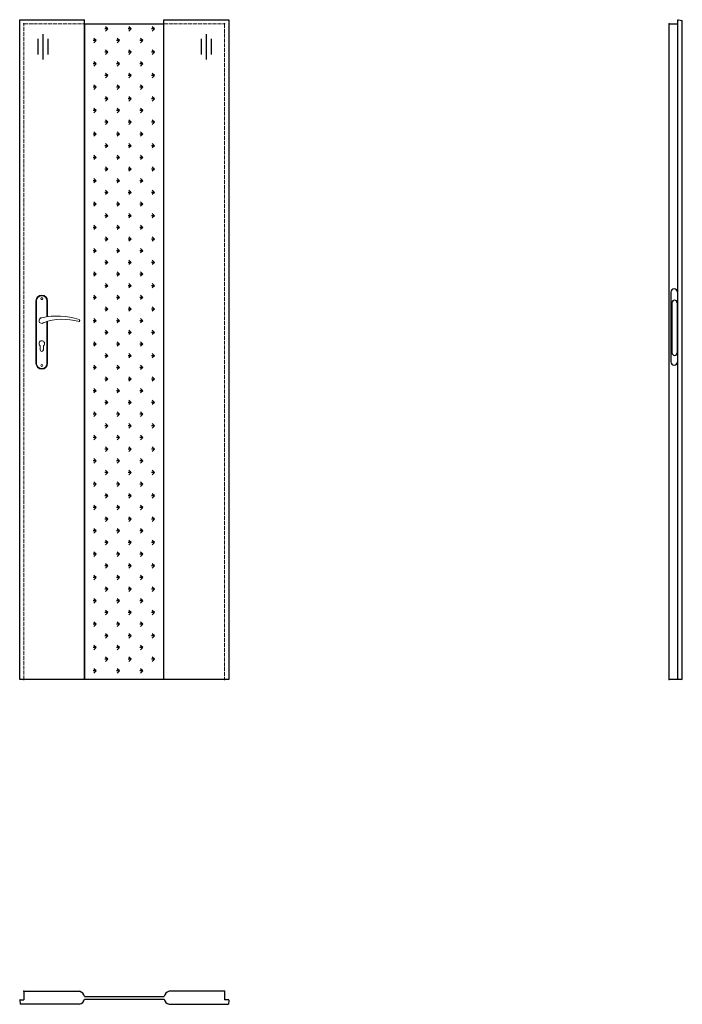
# Model space of a CAD drawing. Units: millimetres. Extents: x 0 to 2040, y -1000 to 2030.
import ezdxf

# ---------------------------------------------------------------- set-up
doc = ezdxf.new("R2010")
doc.units = ezdxf.units.MM
doc.linetypes.add('ACAD_ISO02W100', pattern=[15, 12, -3])
doc.layers.add('f-główna', color=7, linetype='Continuous')
doc.layers.add('VPORTS', color=7, linetype='Continuous')
doc.layers.add('f-kreskowa', color=4, linetype='ACAD_ISO02W100', lineweight=15)

msp = doc.modelspace()

# ---------------------------------------------------------------- hatches: boundary and pattern name
at = {"layer": 'f-główna'}
h = msp.add_hatch(dxfattribs=at)
h.set_pattern_fill('GRASS', color=256, scale=2, angle=90, style=0)
h.set_pattern_definition([(180, (-3249.058, -944.038), (-35.921, -35.921), [9.525, -62.317]), (135, (-3249.06, -944.04), (-35.921, -35.921), [9.525, -41.275]), (225, (-3249.06, -944.04), (35.921, -35.921), [9.525, -41.275])])
h.paths.add_polyline_path([(444, 2016), (200, 2016), (200, 1), (444, 1)])

# ---------------------------------------------------------------- linework, layer by layer
at = {"linetype": 'ByBlock'}
for p, q in [((2000, 2017), (2026, 2017)), ((2000, 1), (2000, 2017)), ((2026, 0), (2026, 2028.5))]:
    msp.add_line(p, q, dxfattribs=at)
for p in [(2027.6, 2030), (2040, 1)]:
    msp.add_line(p, (2040, 2028))
at = {"linetype": 'ByBlock', "lineweight": 30}
for p, q in [((2005, 1192), (2005, 977)), ((2025, 1192), (2025, 977)), ((2008, 1159), (2008, 1005)), ((2024, 1159), (2024, 1005))]:
    msp.add_line(p, q, dxfattribs=at)
msp.add_arc((2027.5, 2028.5), 1.5, 87, 180)
for centre, radius, start, end in [((2015, 1192), 10, 0, 180), ((2016, 1159), 8, 0, 180), ((2016, 1005), 8, 180, 0), ((2015, 977), 10, 180, 0)]:
    msp.add_arc(centre, radius, start, end, dxfattribs=at)
msp.add_point((2000, 0))
at = {"layer": 'f-główna'}
for p, q in [((0, 2030), (200, 2030)), ((0, 0), (0, 2030)), ((200, 0), (200, 2030)), ((444, 2016), (200, 2016)), ((200, 2016), (200, 1)), ((444, 2030), (644, 2030)), ((444, 0), (444, 2030)), ((444, 1), (444, 2016)), ((644, 2030), (644, 0)), ((55.4, 1971.5), (55.4, 1923.1)), ((71, 1985.6), (71, 1907.8)), ((86.5, 1971.5), (86.5, 1923.1)), ((558.9, 1971.5), (558.9, 1923.1)), ((574.4, 1985.6), (574.4, 1907.8)), ((590, 1971.5), (590, 1923.1)), ((200, 1), (444, 1)), ((2002, 0), (2000, 1)), ((2038, 0), (2040, 1)), ((200, 0), (0, 0)), ((644, 0), (444, 0)), ((13, -960), (13, -986)), ((13, -960), (184, -960)), ((631, -960), (460, -960)), ((631, -960), (631, -986)), ((0, -987.5), (1.4, -1000)), ((1.6, -986), (13, -986)), ((199.6, -976), (444.4, -976)), ((199.6, -984), (444.4, -984)), ((642.4, -986), (631, -986)), ((644, -987.5), (642.6, -1000)), ((184, -1000), (1.4, -1000)), ((460, -1000), (642.6, -1000))]:
    msp.add_line(p, q, dxfattribs=at)
at = {"layer": 'f-główna', "lineweight": 9}
for p, q in [((50, 1164.5), (50, 972.5)), ((52, 972.5), (52, 1164.5)), ((84, 1164.5), (84, 1115.7)), ((86, 1164.5), (86, 1116)), ((84, 1101), (84, 972.5)), ((86, 1101.6), (86, 972.5)), ((63, 1014), (63, 1026.6)), ((73, 1014), (73, 1026.6))]:
    msp.add_line(p, q, dxfattribs=at)
for centre in [(68, 1171.5), (68, 965.5)]:
    msp.add_circle(centre, 3, dxfattribs=at)
for centre, radius, start, end in [((68, 1164.5), 18, 0, 180), ((68, 1164.5), 16, 0, 180), ((68, 1104), 8.5, 90, 311.711), ((116, 911.1), 207, 71.1188, 103.4049), ((133.4, 932.2), 175.9, 73.635, 109.8698), ((181.6, 1104), 3.32, 295.2179, 64.7821), ((68, 1033.5), 8.5, 306.0319, 233.9681), ((68, 1014), 5, 180, 0), ((68, 972.5), 18, 180, 0), ((68, 972.5), 16, 180, 0)]:
    msp.add_arc(centre, radius, start, end, dxfattribs=at)
at = {"layer": 'f-główna'}
for centre, radius, start, end in [((179.5, -980), 20.5, 11.2518, 77.1614), ((464.5, -980), 20.5, 102.8386, 168.7482), ((1.5, -987.5), 1.5, 87.1087, 180.1087), ((179.5, -980), 20.5, 282.8386, 348.7482), ((464.5, -980), 20.5, 191.2518, 257.1614), ((642.5, -987.5), 1.5, 359.8913, 92.8913)]:
    msp.add_arc(centre, radius, start, end, dxfattribs=at)
for p in [(13, 2017), (631, 2017), (2000, 2017), (13, 0), (631, 0), (2000, 0), (13, -960), (631, -960)]:
    msp.add_point(p, dxfattribs=at)
at = {"layer": 'f-kreskowa'}
for p, q in [((13, 2017), (200, 2017)), ((13, 0), (13, 2017)), ((444, 2017), (631, 2017)), ((631, 2017), (631, 0))]:
    msp.add_line(p, q, dxfattribs=at)
at = {"layer": 'VPORTS'}
msp.add_line((2038, 0), (2002, 0), dxfattribs=at)

# ---------------------------------------------------------------- texts
at = {"flags": 9}
msp.add_attdef('INFORMACJA', (0, 0), 'Własność Porta KMI Poland, wszelkie prawa zastrzeżone.', height=2.5, dxfattribs=at)

doc.saveas('drawing.dxf')
